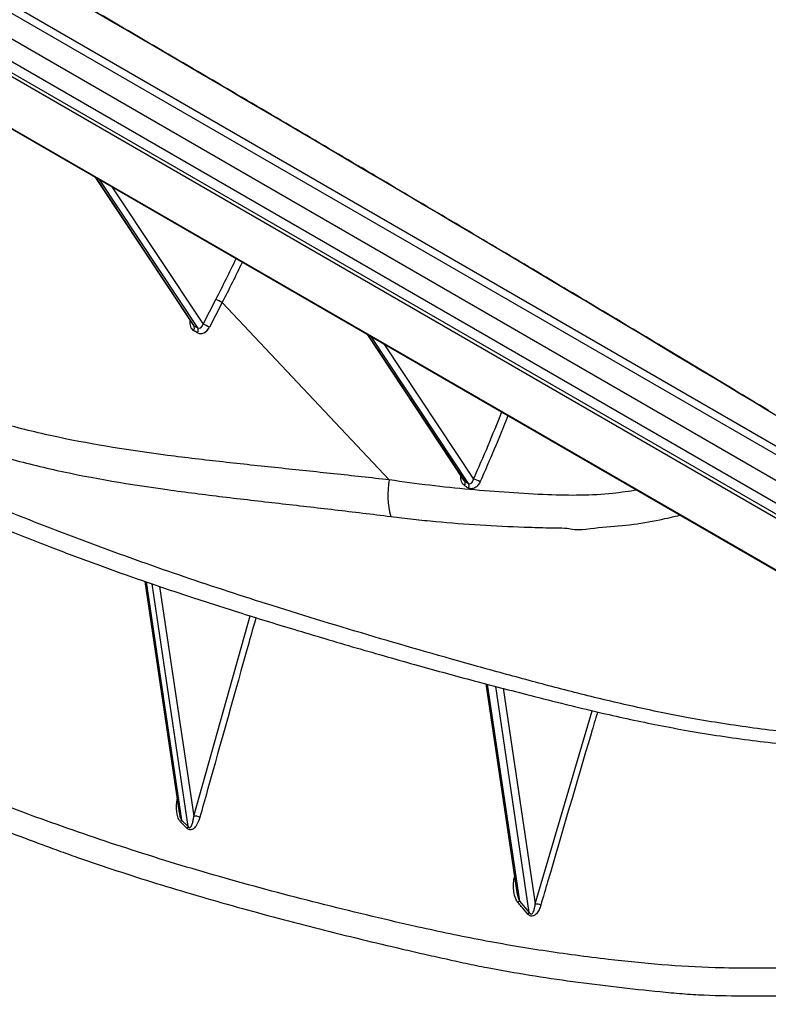
# Model space of a CAD drawing. Units: millimetres. Extents: x 75 to 4186, y 25 to 2945.
# Drawn here: x 3414 to 3560, y 2118 to 2310 of the extents above; entities that cross this region are included whole.
import ezdxf

# ---------------------------------------------------------------- set-up
doc = ezdxf.new("R2010")
doc.units = ezdxf.units.MM
doc.header["$LTSCALE"] = 5
doc.layers.get('0').update_dxf_attribs({"color": 1})
doc.layers.add('375003', color=7, linetype='Continuous')

# ---------------------------------------------------------------- blocks, each defined once
blk = doc.blocks.new('1014610-M_001_ISO_view')
for p, q in [((140.62, 213.25), (-463.25, 561.85)), ((-452.68, 560.24), (136.27, 220.25)), ((-457.34, 556.36), (135.21, 214.28)), ((-456.74, 555.27), (135.82, 213.2)), ((-454.4, 543.81), (138.15, 201.73)), ((-454.3, 543.63), (138.25, 201.55)), ((128.2, 229.89), (-413.68, 542.71)), ((-411.59, 543.25), (130.29, 230.43)), ((-39.32, 304.06), (-20.22, 275.3)), ((-39.19, 303.99), (-19.99, 275.07)), ((-19.23, 274.63), (-38.44, 303.55)), ((-35.98, 302.13), (-18.21, 275.38)), ((-18.21, 275.38), (-15.72, 280.18)), ((-14.47, 279.57), (-16.97, 274.76)), ((-14.47, 279.57), (18.13, 244.99)), ((-19.99, 275.07), (-19.23, 274.63)), ((-19.29, 273.7), (-20.05, 274.13)), ((13.71, 273.45), (32.62, 244.97)), ((13.84, 273.37), (32.86, 244.74)), ((33.6, 244.31), (14.6, 272.94)), ((17.05, 271.52), (34.55, 245.17)), ((91.38, 258.86), (92.07, 258.53)), ((-29.56, 225.22), (-22.84, 180.11)), ((-29.31, 225.13), (-22.39, 178.65)), ((-21.1, 177.4), (-28.16, 224.74)), ((-26.69, 224.25), (-20.01, 179.45)), ((-20.01, 179.45), (-9.04, 218.5)), ((36.96, 205.25), (43.02, 164.53)), ((37.2, 205.18), (43.5, 162.9)), ((45.44, 160.67), (38.88, 204.75)), ((40.33, 204.37), (46.59, 162.32)), ((46.59, 162.32), (57.68, 200.01)), ((-22.39, 178.65), (-21.1, 177.4)), ((-21.3, 177.06), (-22.58, 178.32)), ((43.5, 162.9), (45.44, 160.67))]:
    blk.add_line(p, q)
for centre, radius, start, end in [((-18.08, 273.84), 6.77, 57.7656, 69.5313), ((-20.91, 274.66), 1.01, 328.5876, 24.0801), ((-20.15, 274.22), 1.01, 328.5898, 24.0778), ((-20.58, 269.03), 6.77, 57.7648, 69.5316), ((33.59, 242), 15.75, 169.0188, 195.2182), ((31.99, 244.32), 0.967, 331.5986, 25.8181), ((32.73, 243.89), 0.966, 331.6775, 25.8661), ((33.54, 240.99), 4.31, 57.6992, 76.48), ((-23.76, 179.21), 1.48, 322.5592, 337.7486), ((-19.86, 177.11), 2.35, 64.0087, 93.738), ((-22.48, 177.97), 1.49, 322.3104, 337.3666), ((41.13, 164.77), 3.01, 313.6736, 321.7327), ((46.7, 159.94), 2.38, 65.7388, 92.7156), ((43.01, 162.62), 3.12, 313.4269, 321.2416)]:
    blk.add_arc(centre, radius, start, end)
for centre, major_axis, ratio, start_param, end_param in [((-163.78, 387.86), (427.72, -243.62), 0.035406, 0.951902, 1.40049), ((-99.98, 308.37), (80.57, 129.31), 0.572496, 4.84826, 4.907188), ((-99.29, 307.94), (81.32, 130), 0.572447, 4.849314, 4.907283), ((-19.1, 276.08), (0.77, 2.03), 0.747633, 1.829996, 3.021553), ((-19.66, 276.26), (0.13, 1.26), 0.610521, 2.50507, 2.876829), ((-18.35, 275.64), (0.77, 2.03), 0.747633, 3.021553, 4.557443), ((-18.91, 275.82), (0.13, 1.26), 0.610521, 2.876829, 4.412719), ((-55.59, 261.3), (80.57, 129.31), 0.572496, 4.937308, 5.032769), ((-54.9, 260.87), (81.32, 130), 0.572447, 4.938362, 5.032029), ((-230.07, 446.63), (489.8, -307.72), 0.067053, 5.320534, 5.322345), ((-229.46, 447.38), (489.01, -308.27), 0.066452, 5.319873, 5.321683)]:
    blk.add_ellipse(centre, major_axis=major_axis, ratio=ratio, start_param=start_param, end_param=end_param)
for points, knots in [([(92.07, 258.53), (89.84, 259.88), (83.32, 263.81), (72.32, 270.42), (58.94, 278.42), (45.18, 286.62), (31.03, 295.02), (16.52, 303.6), (1.69, 312.34), (-13.46, 321.24), (-28.88, 330.26), (-44.55, 339.4), (-60.43, 348.63), (-73.03, 355.92), (-80.33, 360.14), (-82.24, 361.25)], [0, 0, 0, 0, 0.040539, 0.118607, 0.198117, 0.279241, 0.361842, 0.445781, 0.530907, 0.61706, 0.704077, 0.791785, 0.880007, 0.968564, 1, 1, 1, 1]), ([(18.13, 244.99), (16.33, 245.2), (14.53, 245.4), (10.92, 245.8), (9.12, 246), (3.71, 246.57), (0.09, 246.95), (-7.13, 247.71), (-10.74, 248.09), (-17.94, 248.9), (-21.54, 249.32), (-32.29, 250.72), (-39.41, 251.83), (-49.92, 254.05), (-53.4, 254.89), (-60.28, 256.8), (-63.71, 257.77), (-73.99, 260.76), (-80.81, 262.87), (-94.35, 267.43), (-101.07, 269.88), (-114.37, 275.24), (-120.95, 278.16), (-130.71, 282.92), (-133.94, 284.56), (-140.37, 287.98), (-143.57, 289.76), (-146.75, 291.58)], [0, 0, 0, 0, 0.03125, 0.03125, 0.0625, 0.0625, 0.125, 0.125, 0.1875, 0.1875, 0.25, 0.25, 0.375, 0.375, 0.4375, 0.4375, 0.5, 0.5, 0.625, 0.625, 0.75, 0.75, 0.875, 0.875, 0.9375, 0.9375, 1, 1, 1, 1]), ([(-148.25, 285.89), (-145.07, 284.07), (-141.87, 282.29), (-135.42, 278.85), (-132.17, 277.19), (-122.34, 272.38), (-115.7, 269.42), (-102.25, 263.96), (-95.44, 261.45), (-85.12, 257.95), (-81.67, 256.82), (-74.73, 254.64), (-71.25, 253.58), (-66.02, 252.03), (-64.28, 251.52), (-61.66, 250.77), (-60.35, 250.39), (-59.04, 250.02), (-58.16, 249.77), (-57.72, 249.65), (-53.78, 248.52), (-50.26, 247.64), (-39.6, 245.3), (-32.42, 244.12), (-21.57, 242.61), (-17.95, 242.15), (-10.69, 241.28), (-7.06, 240.86), (0.22, 240.03), (3.86, 239.61), (9.31, 238.97), (11.13, 238.76), (14.76, 238.32), (16.58, 238.09), (18.4, 237.86)], [0, 0, 0, 0, 0.0625, 0.0625, 0.125, 0.125, 0.25, 0.25, 0.375, 0.375, 0.4375, 0.4375, 0.5, 0.5, 0.53125, 0.53125, 0.546875, 0.554688, 0.554688, 0.5625, 0.5625, 0.625, 0.625, 0.75, 0.75, 0.8125, 0.8125, 0.875, 0.875, 0.9375, 0.9375, 0.96875, 0.96875, 1, 1, 1, 1]), ([(100.61, 195.43), (98.57, 195.6), (94.49, 195.95), (86.41, 196.95), (76.8, 198.5), (65.84, 200.74), (55.53, 203.21), (45.39, 205.88), (31.9, 209.57), (15.13, 214.36), (-3.93, 220.18), (-21.94, 226.04), (-38.75, 232.02), (-55.22, 238.34), (-71.34, 245.06), (-87.21, 252.11), (-102.89, 259.44), (-118.25, 267.06), (-133.41, 275.06), (-143.31, 280.63), (-148.29, 283.5), (-148.29, 283.5)], [0, 0, 0, 0, 0.0210066, 0.0420131, 0.0842111, 0.1222076, 0.1602446, 0.1983279, 0.2363875, 0.3130932, 0.3898038, 0.4568482, 0.5239265, 0.5910018, 0.6580422, 0.7259621, 0.7939011, 0.8618329, 0.9297431, 0.9999998, 1, 1, 1, 1]), ([(-89.05, 249.39), (-87.4, 248.63), (-81.94, 246.12), (-73.42, 242.36), (-63.72, 238.22), (-55.21, 234.74), (-46.88, 231.47), (-38.55, 228.37), (-29.89, 225.3), (-20.85, 222.25), (-11.01, 219.08), (-0.09, 215.72), (11.61, 212.26), (23.34, 208.9), (34.94, 205.74), (44.88, 203.18), (53.16, 201.08), (59.4, 199.59), (65.1, 198.31), (70.71, 197.15), (76.57, 196.07), (82.68, 195.06), (88.9, 194.19), (95.05, 193.5), (101.11, 192.98), (107.16, 192.64), (113.32, 192.44), (119.69, 192.4), (126.32, 192.52), (133.23, 192.81), (140.4, 193.28), (147.73, 193.92), (155.1, 194.74), (162.07, 195.67), (168.44, 196.65), (174.06, 197.63), (179.21, 198.62), (184.01, 199.64), (188.53, 200.67), (192.96, 201.76), (197.39, 202.93), (201.95, 204.22), (206.54, 205.61), (211.14, 207.1), (215.68, 208.67), (220.17, 210.33), (224.59, 212.06), (229.12, 213.92), (233.95, 215.99), (239.4, 218.41), (246.02, 221.42), (258.18, 226.93), (278.42, 236.17), (303.46, 247.73), (321.14, 256), (328.78, 259.57)], [0, 0, 0, 0, 0.013383, 0.044428, 0.068553, 0.090657, 0.111254, 0.13318, 0.154213, 0.176493, 0.200486, 0.226769, 0.256334, 0.285497, 0.311663, 0.339573, 0.356324, 0.370683, 0.383504, 0.395982, 0.409142, 0.423104, 0.436835, 0.450262, 0.463324, 0.476168, 0.489256, 0.502773, 0.516791, 0.531394, 0.546694, 0.56227, 0.577883, 0.593435, 0.606559, 0.618383, 0.629289, 0.639502, 0.649184, 0.658456, 0.668297, 0.678259, 0.688686, 0.699139, 0.70965, 0.72025, 0.730954, 0.741614, 0.753752, 0.767306, 0.783298, 0.805081, 0.861633, 0.940261, 1, 1, 1, 1]), ([(101.51, 253.38), (101.24, 253.51), (100.35, 253.94), (98.82, 254.71), (96.54, 255.91), (93.95, 257.34), (92.24, 258.35), (91.38, 258.86)], [0, 0, 0, 0, 0.069366, 0.23259, 0.400505, 0.694436, 1, 1, 1, 1]), ([(32.84, 243.86), (32.7, 243.96), (32.43, 244.16), (32.17, 244.67), (32.05, 245.22), (32.09, 245.59), (32.1, 245.75)], [0, 0, 0, 0, 0.26191, 0.523553, 0.795441, 1, 1, 1, 1]), ([(66.45, 243), (64.89, 242.77), (61.3, 242.23), (55.48, 241.93), (48.72, 242.05), (41.51, 242.5), (33.82, 243.1), (26.02, 243.89), (20.76, 244.63), (18.13, 244.99)], [0, 0, 0, 0, 0.103067, 0.237774, 0.372381, 0.529052, 0.685724, 0.842863, 1, 1, 1, 1]), ([(32.63, 244.97), (32.64, 244.95), (32.68, 244.86), (32.77, 244.79), (32.84, 244.75), (32.86, 244.74)], [0, 0, 0, 0, 0.18134, 0.8235311, 1, 1, 1, 1]), ([(35.84, 244.63), (35.71, 244.39), (35.44, 243.9), (34.85, 243.43), (34.23, 243.24), (33.8, 243.32), (33.61, 243.42), (33.58, 243.43)], [0, 0, 0, 0, 0.2578947, 0.5162651, 0.7545091, 0.9631606, 1, 1, 1, 1]), ([(33.6, 244.31), (33.72, 244.25), (33.83, 244.24), (34.04, 244.31), (34.14, 244.37), (34.3, 244.55), (34.36, 244.66), (34.47, 244.9), (34.52, 245.03), (34.55, 245.17)], [0, 0, 0, 0, 0.25, 0.25, 0.5, 0.5, 0.75, 0.75, 1, 1, 1, 1]), ([(52.81, 235.61), (52.81, 235.61), (54.59, 235.05), (59.12, 235.85), (64.99, 236.14), (70.35, 237.09), (73.57, 237.82), (74.89, 238.13)], [0, 0, 0, 0, 0.000002, 0.270029, 0.540368, 0.810522, 1, 1, 1, 1]), ([(18.4, 237.86), (19.87, 237.68), (21.33, 237.5), (24.26, 237.18), (25.72, 237.03), (30.09, 236.63), (32.99, 236.41), (38.73, 236.06), (41.58, 235.92), (45.82, 235.76), (47.23, 235.72), (49.33, 235.67), (50.03, 235.66), (51.42, 235.63), (52.12, 235.62), (52.81, 235.61)], [0, 0, 0, 0, 0.125, 0.125, 0.25, 0.25, 0.5, 0.5, 0.75, 0.75, 0.875, 0.875, 0.9375, 0.9375, 1, 1, 1, 1]), ([(102.9, 149.73), (100.5, 149.76), (95.71, 149.8), (88.68, 149.8), (80.54, 149.85), (71.25, 150.38), (60.02, 151.57), (48.08, 153.14), (35.46, 155.32), (20.86, 158.41), (4.34, 162.41), (-13.68, 167.17), (-31.05, 172.4), (-47.78, 178.09), (-64.14, 184.22), (-80.22, 190.75), (-96.01, 197.67), (-111.46, 205.05), (-126.53, 212.79), (-136.21, 218.29), (-141.05, 221.04)], [0, 0, 0, 0, 0.025639, 0.051304, 0.076965, 0.115707, 0.154465, 0.202391, 0.250334, 0.298266, 0.370699, 0.443131, 0.512088, 0.581087, 0.650095, 0.719064, 0.789278, 0.859529, 0.929782, 1, 1, 1, 1]), ([(-7.9, 218.15), (-8.37, 216.49), (-11.53, 205.24), (-15.17, 192.27), (-18.35, 180.94), (-18.83, 179.22)], [0, 0, 0, 0, 0.127458, 0.867112, 1, 1, 1, 1]), ([(-141.23, 216.31), (-140.14, 215.68), (-139.06, 215.06), (-136.89, 213.82), (-135.8, 213.21), (-132.51, 211.37), (-130.31, 210.16), (-123.67, 206.56), (-119.19, 204.21), (-105.6, 197.33), (-96.32, 192.98), (-82.08, 186.76), (-77.28, 184.73), (-67.58, 180.78), (-62.67, 178.85), (-55.23, 176.01), (-52.74, 175.07), (-48.98, 173.68), (-47.73, 173.21), (-45.21, 172.3), (-43.95, 171.85), (-37.61, 169.63), (-32.48, 167.95), (-24.69, 165.54), (-22.08, 164.75), (-16.83, 163.21), (-14.19, 162.46), (-6.24, 160.25), (-0.9, 158.84), (9.86, 156.1), (15.28, 154.79), (22.09, 153.21), (23.46, 152.89), (26.19, 152.27), (27.56, 151.97), (30.31, 151.36), (31.68, 151.05), (34.43, 150.47), (35.81, 150.19), (42.73, 148.86), (48.31, 147.99), (56.75, 146.84), (59.58, 146.48), (65.26, 145.82), (68.11, 145.51), (71.68, 145.16), (72.39, 145.09), (73.82, 144.96), (74.53, 144.9), (76.68, 144.74), (78.11, 144.65), (82.4, 144.46), (85.26, 144.41), (91.01, 144.39), (93.91, 144.41), (99.77, 144.39), (102.74, 144.36), (105.75, 144.31)], [0, 0, 0, 0, 0.015625, 0.015625, 0.03125, 0.03125, 0.0625, 0.0625, 0.125, 0.125, 0.25, 0.25, 0.3125, 0.3125, 0.375, 0.375, 0.40625, 0.40625, 0.421875, 0.421875, 0.4375, 0.4375, 0.5, 0.5, 0.53125, 0.53125, 0.5625, 0.5625, 0.625, 0.625, 0.6875, 0.6875, 0.703125, 0.703125, 0.71875, 0.71875, 0.734375, 0.734375, 0.75, 0.75, 0.8125, 0.8125, 0.84375, 0.84375, 0.875, 0.875, 0.882812, 0.882812, 0.890625, 0.890625, 0.90625, 0.90625, 0.9375, 0.9375, 0.96875, 0.96875, 1, 1, 1, 1]), ([(58.74, 199.76), (58.32, 198.35), (55.07, 187.32), (51.38, 174.76), (48.13, 163.63), (47.68, 162.11)], [0, 0, 0, 0, 0.112759, 0.878799, 1, 1, 1, 1]), ([(-22.58, 178.32), (-22.72, 178.49), (-23.06, 178.93), (-23.37, 180.15), (-23.47, 181.5), (-23.29, 182.45), (-23.24, 182.77)], [0, 0, 0, 0, 0.139516, 0.354609, 0.782105, 1, 1, 1, 1]), ([(-22.82, 180.11), (-22.81, 180.02), (-22.79, 179.67), (-22.67, 179.17), (-22.46, 178.79), (-22.39, 178.65)], [0, 0, 0, 0, 0.1916281, 0.7134387, 1, 1, 1, 1]), ([(-18.83, 179.22), (-19.04, 178.62), (-19.3, 177.85), (-19.9, 177.13), (-20.25, 176.87), (-20.62, 176.76), (-20.94, 176.8), (-21.17, 176.93), (-21.27, 177.03), (-21.3, 177.06)], [0, 0, 0, 0, 0.460303, 0.592435, 0.72524, 0.810996, 0.897449, 0.972298, 1, 1, 1, 1]), ([(-21.1, 177.4), (-21.06, 177.34), (-21.01, 177.29), (-20.89, 177.22), (-20.83, 177.22), (-20.72, 177.25), (-20.68, 177.28), (-20.6, 177.35), (-20.56, 177.39), (-20.47, 177.53), (-20.42, 177.63), (-20.34, 177.84), (-20.3, 177.95), (-20.2, 178.28), (-20.15, 178.51), (-20.07, 178.97), (-20.04, 179.21), (-20.01, 179.45)], [0, 0, 0, 0, 0.0625, 0.0625, 0.125, 0.125, 0.1875, 0.1875, 0.25, 0.25, 0.375, 0.375, 0.5, 0.5, 0.75, 0.75, 1, 1, 1, 1]), ([(43.21, 162.59), (43.06, 162.83), (42.64, 163.47), (42.4, 164.68), (42.34, 166.04), (42.42, 167.02), (42.54, 167.54), (42.56, 167.63)], [0, 0, 0, 0, 0.156826, 0.428263, 0.684337, 0.940698, 1, 1, 1, 1]), ([(43.03, 164.53), (43.08, 164.18), (43.16, 163.63), (43.41, 163.09), (43.5, 162.9)], [0, 0, 0, 0, 0.6442503, 1, 1, 1, 1]), ([(15.31, 90.16), (9.34, 93.13), (3.39, 96.13), (-8.48, 102.2), (-14.4, 105.27), (-26.21, 111.43), (-32.07, 114.52), (-43.69, 120.68), (-49.45, 123.77), (-60.86, 129.93), (-66.46, 132.99), (-74.72, 137.53), (-77.45, 139.04), (-82.86, 142.04), (-85.54, 143.54), (-93.5, 147.99), (-98.66, 150.9), (-108.7, 156.6), (-113.57, 159.4), (-118.3, 162.13)], [0, 0, 0, 0, 0.125, 0.125, 0.25, 0.25, 0.375, 0.375, 0.5, 0.5, 0.625, 0.625, 0.6875, 0.6875, 0.75, 0.75, 0.875, 0.875, 1, 1, 1, 1]), ([(45.15, 160.36), (44.72, 160.86), (44.29, 161.36), (43.85, 161.86), (43.64, 162.1), (43.43, 162.35), (43.21, 162.59)], [0, 0, 0, 0, 0.002000003, 0.002000003, 0.002000003, 0.002981485, 0.002981485, 0.002981485, 0.002981485]), ([(47.68, 162.11), (47.59, 161.79), (47.48, 161.49), (47.27, 161.06), (47.19, 160.92), (47.02, 160.65), (46.92, 160.52), (46.71, 160.29), (46.59, 160.18), (46.33, 160.02), (46.18, 159.96), (45.95, 159.94), (45.87, 159.94), (45.71, 159.97), (45.63, 160), (45.48, 160.07), (45.41, 160.12), (45.27, 160.23), (45.21, 160.29), (45.15, 160.36)], [0, 0, 0, 0, 0.25, 0.25, 0.375, 0.375, 0.5, 0.5, 0.625, 0.625, 0.75, 0.75, 0.8125, 0.8125, 0.875, 0.875, 0.9375, 0.9375, 1, 1, 1, 1]), ([(45.44, 160.67), (45.48, 160.61), (45.54, 160.51), (45.65, 160.43), (45.73, 160.39), (45.81, 160.37), (45.92, 160.39), (46.08, 160.51), (46.23, 160.76), (46.42, 161.26), (46.53, 161.79), (46.58, 162.2), (46.59, 162.32)], [0, 0, 0, 0, 0.0723628, 0.1059162, 0.1281973, 0.157271, 0.1884588, 0.2584293, 0.3885789, 0.5334722, 0.8742836, 1, 1, 1, 1]), ([(-116.33, 158.47), (-113.65, 156.93), (-108.36, 153.89), (-100.08, 149.18), (-91.62, 144.42), (-82.85, 139.53), (-73.79, 134.54), (-64.46, 129.45), (-54.48, 124.06), (-43.85, 118.38), (-32.58, 112.43), (-21.1, 106.44), (-9.46, 100.44), (2.32, 94.43), (10.19, 90.52), (14.13, 88.56)], [0, 0, 0, 0, 0.071893, 0.142086, 0.212327, 0.282521, 0.354325, 0.42618, 0.497987, 0.580672, 0.663426, 0.74612, 0.830725, 0.91539, 1, 1, 1, 1])]:
    blk.add_open_spline(points, degree=3, knots=knots)

msp = doc.modelspace()

# ---------------------------------------------------------------- block references
at = {"layer": '375003'}
msp.add_blockref('1014610-M_001_ISO_view', (3468.246, 1975.184), dxfattribs=at)

doc.saveas('drawing.dxf')
